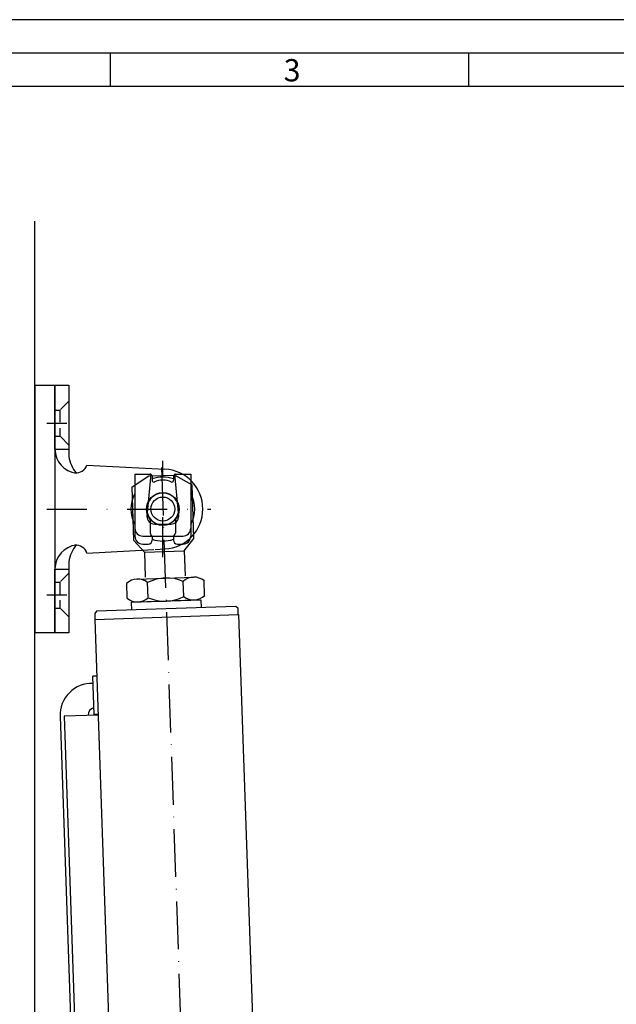
# Model space of a CAD drawing. Extents: x 1417 to 8030, y 7585 to 17234.
# Drawn here: x 7542 to 7691, y 16988 to 17234 of the extents above; entities that cross this region are included whole.
import ezdxf

# ---------------------------------------------------------------- set-up
doc = ezdxf.new("R2010")
doc.units = 0
doc.header["$MEASUREMENT"] = 0
for name, pattern in [('ACAD_ISO10W100', [18, 12, -3, 0, -3]), ('GESTRICHELT', [0.75, 0.5, -0.25]), ('STRICHPUNKT', [1, 0.5, -0.25, 0, -0.25])]:
    doc.linetypes.add(name, pattern=pattern)
doc.layers.get('0').update_dxf_attribs({"linetype": 'CONTINUOUS'})
for name, color, linetype in [('01KOERPER2D', 7, 'CONTINUOUS'), ('01MITTEL', 4, 'STRICHPUNKT'), ('01UNSICHT', 1, 'GESTRICHELT'), ('Strichpunkt schmal', 1, 'ACAD_ISO10W100'), ('Vollinie', 7, 'CONTINUOUS')]:
    doc.layers.add(name, color=color, linetype=linetype)
doc.styles.add('Arial', font='arial.ttf')

# ---------------------------------------------------------------- blocks, each defined once
blk = doc.blocks.new('A$C28C8513D')
at = {"layer": '01KOERPER2D', "color": 0}
for p, q in [((11.13, 18), (17.63, 18)), ((11.13, 16.1), (11.13, 18)), ((17.63, 18), (18.88, 18)), ((16.38, 16.5), (11.15, 16)), ((16.73, 16.07), (17.19, 16.07)), ((17.19, 16.07), (18.52, 16.07)), ((18.88, 12), (18.88, 17)), ((19.88, 16.32), (19.88, 17)), ((11.38, 15.85), (11.88, 15.85)), ((17.38, 13.5), (17.38, 15.5)), ((18.8, 15.9), (18.7, 16)), ((18.98, 15.82), (19.38, 15.82)), ((10, 5), (10.51, 14.76)), ((20.56, 13.54), (20.49, 14.76)), ((11.13, 11), (11.13, 12.9)), ((11.15, 13), (16.38, 12.5)), ((11.38, 13.15), (11.88, 13.15)), ((16.73, 12.92), (17.19, 12.92)), ((17.19, 12.92), (18.52, 12.92)), ((18.8, 13.1), (18.7, 13)), ((18.98, 13.17), (19.38, 13.17)), ((19.88, 12), (19.88, 12.67)), ((21, 5), (20.57, 13.36)), ((11.13, 11), (17.63, 11)), ((17.63, 11), (18.88, 11)), ((0, 1), (0, 2.75)), ((0, 2.75), (8.91, 2.75)), ((8, 1), (8, 2.75)), ((22.09, 2.75), (31, 2.75)), ((23, 1), (23, 2.75)), ((31, 2.75), (31, 1)), ((8, 1), (0, 1)), ((8, 1), (23, 1)), ((31, 1), (23, 1))]:
    blk.add_line(p, q, dxfattribs=at)
blk.add_circle((15.5, 14.5), 1.5, dxfattribs=at)
for centre, radius, start, end in [((15.5, 14.5), 5, 2.9723, 177.0277), ((15.5, 14.5), 4, 61.045, 118.955), ((17.88, 17), 1, 0, 90), ((18.88, 17), 1, 0, 90), ((11.38, 16.1), 0.25, 180, 270), ((15.5, 14.5), 2, 112.8832, 247.1168), ((15.5, 14.5), 2, 282.0025, 77.9975), ((16.38, 15.5), 1, 0, 90), ((18.52, 15.82), 0.25, 45, 90), ((19.38, 16.32), 0.5, 270, 0), ((15.5, 14.5), 4, 160.2754, 199.7246), ((11.88, 15.6), 0.25, 0, 90), ((14.42, 14.5), 2.54, 154.3915, 205.6085), ((18.98, 16.07), 0.25, 225, 245.5302), ((18.98, 16.06), 0.235, 244.7464, 270.7838), ((15.5, 14.5), 4, 340.6553, 19.3447), ((11.38, 12.9), 0.25, 90, 180), ((11.88, 13.4), 0.25, 270, 0), ((16.38, 13.5), 1, 270, 0), ((18.52, 13.17), 0.25, 270, 315), ((18.98, 12.92), 0.25, 114.4698, 135), ((18.96, 13), 0.178, 84.8775, 119.5923), ((19.38, 12.67), 0.5, 0, 90), ((17.88, 12), 1, 270, 0), ((18.88, 12), 1, 270, 0), ((15.5, 14.5), 4, 241.045, 298.955), ((9.5, 3.58), 1.5, 356.8202, 70.56), ((21.5, 3.58), 1.5, 109.44, 183.1798), ((8, 4.02), 3.02, 270.0585, 353.2086), ((8.46, 6.62), 3.9, 276.7342, 310.7159), ((23, 4.02), 3.02, 186.7914, 269.9415), ((22.54, 6.62), 3.9, 229.2841, 263.2658)]:
    blk.add_arc(centre, radius, start, end, dxfattribs=at)
at = {"layer": '01MITTEL', "color": 0, "ltscale": 10}
for p, q in [((15.5, 0), (15.5, 20.5)), ((21.51, 14.5), (9.49, 14.5))]:
    blk.add_line(p, q, dxfattribs=at)
at = {"layer": '01MITTEL', "color": 0, "ltscale": 5}
for p, q in [((4.75, 0), (4.75, 3.75)), ((26.25, 0), (26.25, 3.75))]:
    blk.add_line(p, q, dxfattribs=at)
at = {"layer": '01UNSICHT', "color": 0, "ltscale": 3}
for p, q in [((2, 2.75), (3.13, 1.62)), ((7.5, 2.75), (6.38, 1.62)), ((23.5, 2.75), (24.63, 1.62)), ((29, 2.75), (27.88, 1.62)), ((3.13, 1), (3.13, 1.62)), ((3.13, 1.62), (6.38, 1.62)), ((6.38, 1), (6.38, 1.62)), ((24.63, 1), (24.63, 1.62)), ((24.63, 1.62), (27.88, 1.62)), ((27.88, 1), (27.88, 1.62))]:
    blk.add_line(p, q, dxfattribs=at)
blk = doc.blocks.new('hlazu')
at = {"layer": '01KOERPER2D'}
for p, q in [((11390.74, 3121.04), (11394.9, 3123.8)), ((11394.9, 3123.8), (11401.4, 3124.02)), ((11401.4, 3124.02), (11405.74, 3121.57)), ((11403.8, 3105.09), (11406.2, 3108.18)), ((11393.81, 3104.75), (11391.21, 3107.66)), ((11393.81, 3104.75), (11403.8, 3105.09)), ((11393.81, 3104.75), (11394.03, 3098.45)), ((11403.8, 3105.09), (11404.02, 3098.8)), ((11391.98, 3097.98), (11406.1, 3098.47)), ((11389.51, 3093.2), (11389.38, 3096.88)), ((11394.72, 3093.34), (11394.59, 3097.1)), ((11403.68, 3093.65), (11403.55, 3097.41)), ((11408.89, 3093.87), (11408.77, 3097.55)), ((11416.74, 3091.13), (11381.86, 3089.93)), ((11390.49, 3092.23), (11407.98, 3092.83)), ((11390.49, 3092.23), (11390.56, 3090.23)), ((11392.17, 3092.28), (11406.3, 3092.77)), ((11407.98, 3092.83), (11408.05, 3090.83)), ((11417.26, 3090.65), (11416.74, 3091.13)), ((11381.86, 3089.93), (11381.38, 3089.41)), ((11381.38, 3089.41), (11381.43, 3087.91)), ((11381.38, 3087.91), (11417.36, 3089.15)), ((11417.31, 3089.15), (11417.26, 3090.65)), ((11417.36, 3089.15), (11430.49, 2709.38)), ((11381.38, 3087.91), (11394.52, 2708.14)), ((11381.87, 3073.72), (11380.88, 3073.68)), ((11381.21, 3064.09), (11380.88, 3073.68)), ((11382.21, 3063.97), (11373.7, 3063.67)), ((11382.21, 3064.12), (11381.21, 3064.09)), ((11372.7, 3063.64), (11384.15, 2732.42)), ((11373.7, 3063.67), (11385.01, 2736.36))]:
    blk.add_line(p, q, dxfattribs=at)
at = {"layer": '01KOERPER2D', "extrusion": (0, 0, -1)}
for p, q in [((11391.21, 3107.66), (11390.74, 3121.04)), ((11406.2, 3108.18), (11405.74, 3121.57))]:
    blk.add_line(p, q, dxfattribs=at)
at = {"layer": '01KOERPER2D'}
blk.add_circle((11398.43, 3115.51), 4.1, dxfattribs=at)
for centre, radius, start, end in [((11406.24, 3094.54), 3.94, 49.0969, 133.0436), ((11392.11, 3094.05), 3.94, 50.9172, 133.9771), ((11399.39, 3087.94), 10.34, 66.3103, 117.6505), ((11398.88, 3102.81), 10.34, 246.3103, 297.6505), ((11406.16, 3096.71), 3.94, 230.9172, 314.8639), ((11392.04, 3096.22), 3.94, 229.9837, 313.0436), ((11380.71, 3063.91), 8, 88.3971, 181.9804), ((11381.71, 3063.95), 2, 106.4579, 181.9804)]:
    blk.add_arc(centre, radius, start, end, dxfattribs=at)
at = {"layer": 'Strichpunkt schmal'}
blk.add_line((11398.08, 3125.91), (11414.13, 2661.78), dxfattribs=at)
at = {"layer": 'Vollinie'}
blk.add_lwpolyline([(11371.43, 3084.51), (11366.43, 3084.51), (11366.43, 3146.51), (11371.43, 3146.51)], close=True, dxfattribs=at)
at = {"xscale": 2, "yscale": 2, "zscale": 2, "rotation": 270}
blk.add_blockref('A$C28C8513D', (11369.43, 3146.51), dxfattribs=at)

msp = doc.modelspace()

# ---------------------------------------------------------------- linework, layer by layer
for p, q in [((7564.6, 17217.41), (7564.6, 17225.76)), ((7654.34, 17217.41), (7654.34, 17225.76)), ((7545.68, 16397), (7545.68, 17183.71))]:
    msp.add_line(p, q)
for points in [[(7368.42, 16297.45), (8029.99, 16297.45), (8029.99, 17234.12), (7368.42, 17234.12)], [(7376.78, 16305.8), (8021.64, 16305.8), (8021.64, 17225.76), (7376.78, 17225.76)], [(7385.13, 16314.16), (8013.28, 16314.16), (8013.28, 17217.41), (7385.13, 17217.41)]]:
    msp.add_lwpolyline(points, close=True)

# ---------------------------------------------------------------- block references
msp.add_blockref('hlazu', (-3820.69, 13996.2))

# ---------------------------------------------------------------- texts
at = {"insert": (7607.99, 17224.25), "char_height": 5.57, "attachment_point": 1, "style": 'Arial'}
msp.add_mtext('3', dxfattribs=at)

doc.saveas('drawing.dxf')
